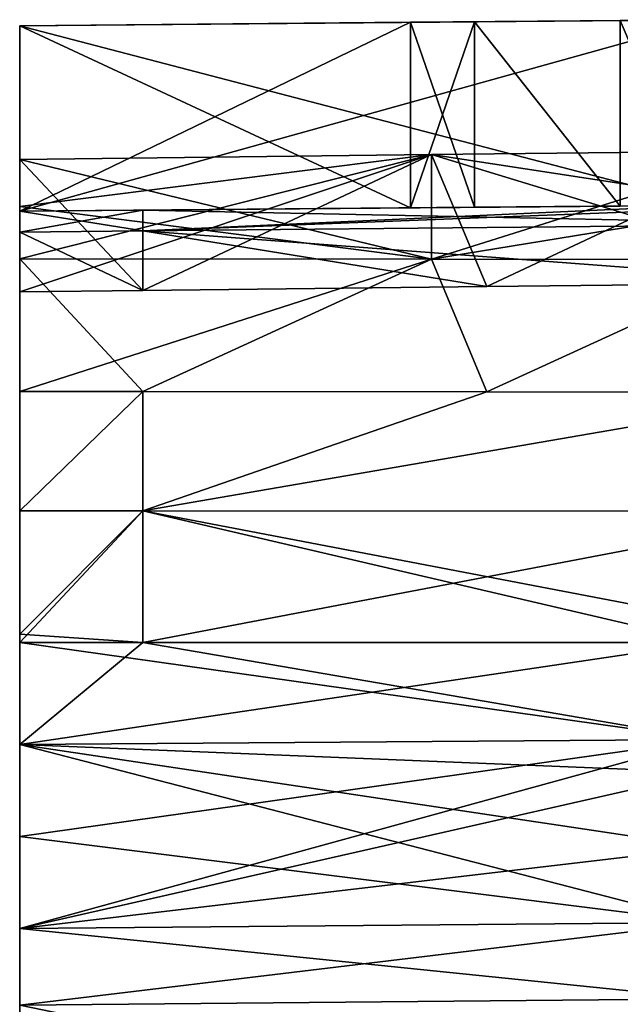
# Model space of a CAD drawing. Units: millimetres. Extents: x -8 to 153, y -56 to 166.
# Drawn here: x -8 to 1, y 40 to 55 of the extents above; entities that cross this region are included whole.
import ezdxf

# ---------------------------------------------------------------- set-up
doc = ezdxf.new("R2010")
doc.units = ezdxf.units.MM
doc.header["$LTSCALE"] = 65.185185
for name, color, linetype in [('365', 7, 'CONTINUOUS'), ('373', 7, 'CONTINUOUS'), ('390', 7, 'CONTINUOUS'), ('398', 7, 'CONTINUOUS'), ('399', 7, 'CONTINUOUS'), ('412', 7, 'CONTINUOUS'), ('413', 7, 'CONTINUOUS'), ('414', 7, 'CONTINUOUS'), ('416', 7, 'CONTINUOUS'), ('417', 7, 'CONTINUOUS'), ('418', 7, 'CONTINUOUS'), ('419', 7, 'CONTINUOUS'), ('421', 7, 'CONTINUOUS'), ('422', 7, 'CONTINUOUS'), ('423', 7, 'CONTINUOUS'), ('426', 7, 'CONTINUOUS'), ('427', 7, 'CONTINUOUS'), ('430', 7, 'CONTINUOUS'), ('431', 7, 'CONTINUOUS'), ('432', 7, 'CONTINUOUS'), ('433', 7, 'CONTINUOUS'), ('434', 7, 'CONTINUOUS'), ('445', 7, 'CONTINUOUS'), ('447', 7, 'CONTINUOUS')]:
    doc.layers.add(name, color=color, linetype=linetype)

msp = doc.modelspace()

# ---------------------------------------------------------------- linework, layer by layer
at = {"layer": '365', "linetype": 'Continuous'}
for points in [[(-7.6, 54.473, 1.123), (-7.6, 54.473, -1.123), (-7.6, 51.773, 1.123), (-7.6, 54.473, 1.123)], [(-7.6, 54.473, -19.027), (-7.6, 54.473, -22.023), (-7.6, 51.773, -19.027), (-7.6, 54.473, -19.027)], [(-7.6, 54.473, 19.027), (-7.6, 45.617, 27.941), (-7.6, 51.773, 22.023), (-7.6, 54.473, 19.027)], [(-7.6, 51.773, -1.123), (-7.6, 45.617), (-7.6, 54.473, -1.123), (-7.6, 51.773, -1.123)], [(-7.6, 51.773, -22.023), (-7.6, 45.617, -18.627), (-7.6, 54.473, -22.023), (-7.6, 51.773, -22.023)], [(-7.6, 54.473, 22.023), (-7.6, 54.473, 19.027), (-7.6, 51.773, 22.023), (-7.6, 54.473, 22.023)], [(-7.6, 51.773, 19.027), (-7.6, 45.617, 27.941), (-7.6, 54.473, 19.027), (-7.6, 51.773, 19.027)], [(-7.6, 54.473, -1.123), (-7.6, 45.617), (-7.6, 51.773, 1.123), (-7.6, 54.473, -1.123)], [(-7.6, 54.473, -22.023), (-7.6, 45.617, -18.627), (-7.6, 51.773, -19.027), (-7.6, 54.473, -22.023)], [(-7.6, 52.527, 36.58), (-7.6, 50.6, 34.653), (-7.6, 49.153, 36.1), (-7.6, 52.527, 36.58)], [(-7.6, 52.527, -36.58), (-7.6, 49.153, -36.1), (-7.6, 50.6, -34.653), (-7.6, 52.527, -36.58)], [(-7.6, 51.08, 38.027), (-7.6, 52.527, 36.58), (-7.6, 49.153, 36.1), (-7.6, 51.08, 38.027)], [(-7.6, 51.845, 37.345), (-7.6, 52.527, 36.58), (-7.6, 51.08, 38.027), (-7.6, 51.845, 37.345)], [(-7.6, 51.845, -37.345), (-7.6, 49.153, -36.1), (-7.6, 52.527, -36.58), (-7.6, 51.845, -37.345)], [(-7.6, 51.08, -38.027), (-7.6, 49.153, -36.1), (-7.6, 51.845, -37.345), (-7.6, 51.08, -38.027)], [(-7.6, 51.773, 31), (-7.6, 45.62, 37.272), (-7.6, 51.472, 32.918), (-7.6, 51.773, 31)], [(-7.6, 45.617, 27.941), (-7.6, 45.62, 37.272), (-7.6, 51.773, 31), (-7.6, 45.617, 27.941)], [(-7.6, 45.617, 18.627), (-7.6, 45.617, 27.941), (-7.6, 51.773, 19.027), (-7.6, 45.617, 18.627)], [(-7.6, 45.617, 9.314), (-7.6, 45.617, 18.627), (-7.6, 51.773, 10.075), (-7.6, 45.617, 9.314)], [(-7.6, 51.773, -10.075), (-7.6, 45.617, -9.314), (-7.6, 51.773, -1.123), (-7.6, 51.773, -10.075)], [(-7.6, 51.773, -19.027), (-7.6, 45.617, -18.627), (-7.6, 51.773, -10.075), (-7.6, 51.773, -19.027)], [(-7.6, 51.773, -31), (-7.6, 45.617, -27.941), (-7.6, 51.773, -22.023), (-7.6, 51.773, -31)], [(-7.6, 51.773, 22.023), (-7.6, 45.617, 27.941), (-7.6, 51.773, 31), (-7.6, 51.773, 22.023)], [(-7.6, 51.773, 10.075), (-7.6, 45.617, 18.627), (-7.6, 51.773, 19.027), (-7.6, 51.773, 10.075)], [(-7.6, 51.773, 1.123), (-7.6, 45.617, 9.314), (-7.6, 51.773, 10.075), (-7.6, 51.773, 1.123)], [(-7.6, 45.617), (-7.6, 45.617, 9.314), (-7.6, 51.773, 1.123), (-7.6, 45.617)], [(-7.6, 45.617, -9.314), (-7.6, 45.617), (-7.6, 51.773, -1.123), (-7.6, 45.617, -9.314)], [(-7.6, 45.617, -18.627), (-7.6, 45.617, -9.314), (-7.6, 51.773, -10.075), (-7.6, 45.617, -18.627)], [(-7.6, 51.472, -32.918), (-7.6, 45.617, -27.941), (-7.6, 51.773, -31), (-7.6, 51.472, -32.918)], [(-7.6, 45.617, -27.941), (-7.6, 45.617, -18.627), (-7.6, 51.773, -22.023), (-7.6, 45.617, -27.941)], [(-7.6, 50.6, -34.653), (-7.6, 45.617, -27.941), (-7.6, 51.472, -32.918), (-7.6, 50.6, -34.653)], [(-7.6, 51.472, 32.918), (-7.6, 45.62, 37.272), (-7.6, 50.6, 34.653), (-7.6, 51.472, 32.918)], [(-7.6, 50.6, 34.653), (-7.6, 45.62, 37.272), (-7.6, 49.153, 36.1), (-7.6, 50.6, 34.653)], [(-7.6, 49.153, -36.1), (-7.6, 45.617, -27.941), (-7.6, 50.6, -34.653), (-7.6, 49.153, -36.1)], [(-7.6, 49.153, 36.1), (-7.6, 45.62, 37.272), (-7.6, 47.418, 36.972), (-7.6, 49.153, 36.1)], [(-7.6, 45.617, -27.941), (-7.6, 49.153, -36.1), (-7.6, 47.418, -36.972), (-7.6, 45.617, -27.941)], [(-7.6, 45.62, -37.272), (-7.6, 45.617, -27.941), (-7.6, 47.418, -36.972), (-7.6, 45.62, -37.272)], [(-7.6, 45.5, 37.273), (-7.6, 45.62, 37.272), (-7.6, 44.015, 37.273), (-7.6, 45.5, 37.273)], [(-7.6, 45.62, 37.272), (-7.6, 35.607, 28.429), (-7.6, 44.015, 37.273), (-7.6, 45.62, 37.272)], [(-7.6, 45.62, -37.272), (-7.6, 35.607, -28.429), (-7.6, 45.617, -27.941), (-7.6, 45.62, -37.272)], [(-7.6, 45.617, 27.941), (-7.6, 35.607, 28.429), (-7.6, 45.62, 37.272), (-7.6, 45.617, 27.941)], [(-7.6, 45.5, -37.273), (-7.6, 35.607, -28.429), (-7.6, 45.62, -37.272), (-7.6, 45.5, -37.273)], [(-7.6, 35.607, 18.953), (-7.6, 35.607, 28.429), (-7.6, 45.617, 27.941), (-7.6, 35.607, 18.953)], [(-7.6, 45.617), (-7.6, 35.607, 9.476), (-7.6, 45.617, 9.314), (-7.6, 45.617)], [(-7.6, 45.617, -9.314), (-7.6, 35.607), (-7.6, 45.617), (-7.6, 45.617, -9.314)], [(-7.6, 45.617, -18.627), (-7.6, 35.607, -9.476), (-7.6, 45.617, -9.314), (-7.6, 45.617, -18.627)], [(-7.6, 45.617, -27.941), (-7.6, 35.607, -18.953), (-7.6, 45.617, -18.627), (-7.6, 45.617, -27.941)], [(-7.6, 45.617, 18.627), (-7.6, 35.607, 18.953), (-7.6, 45.617, 27.941), (-7.6, 45.617, 18.627)], [(-7.6, 45.617, 9.314), (-7.6, 35.607, 9.476), (-7.6, 45.617, 18.627), (-7.6, 45.617, 9.314)], [(-7.6, 35.607, 9.476), (-7.6, 35.607, 18.953), (-7.6, 45.617, 18.627), (-7.6, 35.607, 9.476)], [(-7.6, 35.607), (-7.6, 35.607, 9.476), (-7.6, 45.617), (-7.6, 35.607)], [(-7.6, 35.607, -9.476), (-7.6, 35.607), (-7.6, 45.617, -9.314), (-7.6, 35.607, -9.476)], [(-7.6, 35.607, -18.953), (-7.6, 35.607, -9.476), (-7.6, 45.617, -18.627), (-7.6, 35.607, -18.953)], [(-7.6, 35.607, -28.429), (-7.6, 35.607, -18.953), (-7.6, 45.617, -27.941), (-7.6, 35.607, -28.429)], [(-7.6, 44.015, -37.273), (-7.6, 35.607, -28.429), (-7.6, 45.5, -37.273), (-7.6, 44.015, -37.273)], [(-7.6, 44.015, 37.273), (-7.6, 35.607, 37.905), (-7.6, 42.678, 44.857), (-7.6, 44.015, 37.273)], [(-7.6, 35.607, 28.429), (-7.6, 35.607, 37.905), (-7.6, 44.015, 37.273), (-7.6, 35.607, 28.429)], [(-7.6, 42.678, -44.857), (-7.6, 35.607, -37.905), (-7.6, 44.015, -37.273), (-7.6, 42.678, -44.857)], [(-7.6, 35.607, -37.905), (-7.6, 35.607, -28.429), (-7.6, 44.015, -37.273), (-7.6, 35.607, -37.905)], [(-7.6, 42.678, 44.857), (-7.6, 35.607, 47.382), (-7.6, 41.341, 52.442), (-7.6, 42.678, 44.857)], [(-7.6, 41.341, -52.442), (-7.6, 35.607, -47.382), (-7.6, 42.678, -44.857), (-7.6, 41.341, -52.442)], [(-7.6, 35.607, 37.905), (-7.6, 35.607, 47.382), (-7.6, 42.678, 44.857), (-7.6, 35.607, 37.905)], [(-7.6, 35.607, -47.382), (-7.6, 35.607, -37.905), (-7.6, 42.678, -44.857), (-7.6, 35.607, -47.382)], [(-7.6, 41.341, 52.442), (-7.6, 35.614, 56.909), (-7.6, 40.225, 54.9), (-7.6, 41.341, 52.442)], [(-7.6, 35.607, 47.382), (-7.6, 35.614, 56.909), (-7.6, 41.341, 52.442), (-7.6, 35.607, 47.382)], [(-7.6, 35.607, -47.382), (-7.6, 41.341, -52.442), (-7.6, 40.225, -54.9), (-7.6, 35.607, -47.382)]]:
    msp.add_3dface(points, dxfattribs=at)
at = {"layer": '373', "linetype": 'Continuous'}
for points in [[(-1.914, 51.823, -1.173), (-0.988, 54.531, -6.001), (-0.988, 51.831, -6), (-1.914, 51.823, -1.173)], [(-1.914, 54.523, -1.173), (-0.988, 54.531, -6.001), (-1.914, 51.823, -1.173), (-1.914, 54.523, -1.173)], [(-1.914, 54.523, 1.173), (-0.988, 51.831, 6.001), (-0.988, 54.531, 6.002), (-1.914, 54.523, 1.173)], [(-1.914, 51.823, 1.173), (-0.988, 51.831, 6.001), (-1.914, 54.523, 1.173), (-1.914, 51.823, 1.173)], [(-0.988, 54.531, -6.001), (1.135, 54.549, -10.437), (1.134, 51.849, -10.436), (-0.988, 54.531, -6.001)], [(-0.988, 54.531, 6.002), (1.134, 51.849, 10.436), (1.135, 54.549, 10.438), (-0.988, 54.531, 6.002)], [(-0.988, 51.831, -6), (-0.988, 54.531, -6.001), (1.134, 51.849, -10.436), (-0.988, 51.831, -6)], [(-0.988, 51.831, 6.001), (1.134, 51.849, 10.436), (-0.988, 54.531, 6.002), (-0.988, 51.831, 6.001)], [(1.134, 51.849, -10.436), (1.135, 54.549, -10.437), (2.283, 51.859, -12.026), (1.134, 51.849, -10.436)], [(1.134, 51.849, 10.436), (2.283, 51.859, 12.026), (1.135, 54.549, 10.438), (1.134, 51.849, 10.436)], [(1.135, 54.549, -10.437), (2.283, 54.559, -12.026), (2.283, 51.859, -12.026), (1.135, 54.549, -10.437)]]:
    msp.add_3dface(points, dxfattribs=at)
at = {"layer": '390', "linetype": 'Continuous'}
for points in [[(2.4, 45.5, 37.36), (-7.6, 44.015, 37.273), (2.4, 44.089, 37.36), (2.4, 45.5, 37.36)], [(-5.809, 45.5, 37.289), (-7.6, 44.015, 37.273), (2.4, 45.5, 37.36), (-5.809, 45.5, 37.289)], [(-7.6, 45.5, 37.273), (-7.6, 44.015, 37.273), (-5.809, 45.5, 37.289), (-7.6, 45.5, 37.273)]]:
    msp.add_3dface(points, dxfattribs=at)
at = {"layer": '398', "linetype": 'Continuous'}
for points in [[(2.4, 51.86, -22.11), (-7.6, 54.473, -22.023), (2.4, 54.56, -22.11), (2.4, 51.86, -22.11)], [(-7.6, 51.773, -22.023), (-7.6, 54.473, -22.023), (2.4, 51.86, -22.11), (-7.6, 51.773, -22.023)]]:
    msp.add_3dface(points, dxfattribs=at)
at = {"layer": '399', "linetype": 'Continuous'}
for points in [[(2.4, 54.56, 22.11), (-7.6, 54.473, 22.023), (2.4, 51.86, 22.11), (2.4, 54.56, 22.11)], [(-7.6, 54.473, 22.023), (-7.6, 51.773, 22.023), (2.4, 51.86, 22.11), (-7.6, 54.473, 22.023)]]:
    msp.add_3dface(points, dxfattribs=at)
at = {"layer": '412', "linetype": 'Continuous'}
for points in [[(-1.609, 51.076, 38.097), (8.4, 52.713, 36.569), (3.396, 52.655, 36.572), (-1.609, 51.076, 38.097)], [(8.4, 52.713, 36.569), (-1.609, 51.076, 38.097), (3.396, 51.072, 38.155), (8.4, 52.713, 36.569)], [(-1.609, 52.597, 36.576), (-7.6, 51.08, 38.027), (-1.609, 51.076, 38.097), (-1.609, 52.597, 36.576)], [(-7.6, 51.845, 37.345), (-7.6, 51.08, 38.027), (-1.609, 52.597, 36.576), (-7.6, 51.845, 37.345)], [(-7.6, 52.527, 36.58), (-7.6, 51.845, 37.345), (-1.609, 52.597, 36.576), (-7.6, 52.527, 36.58)], [(-1.609, 52.597, 36.576), (-1.609, 51.076, 38.097), (3.396, 52.655, 36.572), (-1.609, 52.597, 36.576)]]:
    msp.add_3dface(points, dxfattribs=at)
at = {"layer": '413', "linetype": 'Continuous'}
for points in [[(-7.6, 54.473, 19.027), (-7.6, 54.473, 22.023), (2.4, 54.56, 18.94), (-7.6, 54.473, 19.027)], [(2.4, 54.56, -22.11), (-7.6, 54.473, -19.027), (2.4, 54.56, -18.94), (2.4, 54.56, -22.11)], [(-7.6, 54.473, 22.023), (2.4, 54.56, 22.11), (2.4, 54.56, 18.94), (-7.6, 54.473, 22.023)], [(-7.6, 54.473, -22.023), (-7.6, 54.473, -19.027), (2.4, 54.56, -22.11), (-7.6, 54.473, -22.023)], [(-7.6, 54.473, 1.123), (-1.914, 54.523, 1.173), (-1.914, 54.523, -1.173), (-7.6, 54.473, 1.123)], [(-7.6, 54.473, -1.123), (-7.6, 54.473, 1.123), (-1.914, 54.523, -1.173), (-7.6, 54.473, -1.123)], [(-0.988, 54.531, -6.001), (-1.914, 54.523, -1.173), (2.4, 54.56, -3.976), (-0.988, 54.531, -6.001)], [(-1.914, 54.523, 1.173), (2.4, 54.56, 3.977), (2.4, 54.56, -3.976), (-1.914, 54.523, 1.173)], [(-1.914, 54.523, 1.173), (-0.988, 54.531, 6.002), (2.4, 54.56, 3.977), (-1.914, 54.523, 1.173)], [(-1.914, 54.523, -1.173), (-1.914, 54.523, 1.173), (2.4, 54.56, -3.976), (-1.914, 54.523, -1.173)], [(2.283, 54.559, -12.026), (-0.988, 54.531, -6.001), (2.4, 54.56, -3.976), (2.283, 54.559, -12.026)], [(-0.988, 54.531, 6.002), (1.135, 54.549, 10.438), (2.4, 54.56, 3.977), (-0.988, 54.531, 6.002)], [(2.283, 54.559, -12.026), (1.135, 54.549, -10.437), (-0.988, 54.531, -6.001), (2.283, 54.559, -12.026)]]:
    msp.add_3dface(points, dxfattribs=at)
at = {"layer": '414', "linetype": 'Continuous'}
for points in [[(-1.609, 51.076, -38.097), (-7.6, 52.527, -36.58), (-1.609, 52.597, -36.576), (-1.609, 51.076, -38.097)], [(8.4, 51.069, -38.213), (-1.609, 52.597, -36.576), (3.396, 52.655, -36.572), (8.4, 51.069, -38.213)], [(-1.609, 51.076, -38.097), (-1.609, 52.597, -36.576), (3.396, 51.072, -38.155), (-1.609, 51.076, -38.097)], [(-1.609, 52.597, -36.576), (8.4, 51.069, -38.213), (3.396, 51.072, -38.155), (-1.609, 52.597, -36.576)], [(-7.6, 51.845, -37.345), (-7.6, 52.527, -36.58), (-1.609, 51.076, -38.097), (-7.6, 51.845, -37.345)], [(-7.6, 51.08, -38.027), (-7.6, 51.845, -37.345), (-1.609, 51.076, -38.097), (-7.6, 51.08, -38.027)]]:
    msp.add_3dface(points, dxfattribs=at)
at = {"layer": '416', "linetype": 'Continuous'}
for points in [[(2.4, 44.089, -37.36), (-7.6, 45.5, -37.273), (-5.809, 45.5, -37.289), (2.4, 44.089, -37.36)], [(-7.6, 44.015, -37.273), (-7.6, 45.5, -37.273), (2.4, 44.089, -37.36), (-7.6, 44.015, -37.273)], [(2.4, 45.5, -37.36), (2.4, 44.089, -37.36), (-5.809, 45.5, -37.289), (2.4, 45.5, -37.36)]]:
    msp.add_3dface(points, dxfattribs=at)
at = {"layer": '417', "linetype": 'Continuous'}
for points in [[(2.4, 51.86, -31), (4.2, 51.584, -32.909), (-5.809, 51.789, -31), (2.4, 51.86, -31)], [(-7.6, 51.773, -31), (-5.809, 51.789, -31), (-5.809, 51.489, -32.917), (-7.6, 51.773, -31)], [(-7.6, 51.472, -32.918), (-7.6, 51.773, -31), (-5.809, 51.489, -32.917), (-7.6, 51.472, -32.918)], [(-5.809, 51.789, -31), (4.2, 51.584, -32.909), (-5.809, 51.489, -32.917), (-5.809, 51.789, -31)], [(4.2, 51.584, -32.909), (4.2, 50.734, -34.641), (-5.809, 51.489, -32.917), (4.2, 51.584, -32.909)], [(-7.6, 51.472, -32.918), (-5.809, 51.489, -32.917), (-5.809, 50.62, -34.651), (-7.6, 51.472, -32.918)], [(-7.6, 50.6, -34.653), (-7.6, 51.472, -32.918), (-5.809, 50.62, -34.651), (-7.6, 50.6, -34.653)], [(-5.809, 51.489, -32.917), (-0.804, 50.677, -34.646), (-5.809, 50.62, -34.651), (-5.809, 51.489, -32.917)], [(4.2, 50.734, -34.641), (-0.804, 50.677, -34.646), (-5.809, 51.489, -32.917), (4.2, 50.734, -34.641)], [(-7.6, 47.418, -36.972), (-7.6, 49.153, -36.1), (-5.809, 49.151, -36.12), (-7.6, 47.418, -36.972)], [(-7.6, 47.418, -36.972), (-5.809, 49.151, -36.12), (-5.809, 47.417, -36.989), (-7.6, 47.418, -36.972)], [(-5.809, 49.151, -36.12), (-0.804, 49.146, -36.177), (-5.809, 47.417, -36.989), (-5.809, 49.151, -36.12)], [(-0.804, 49.146, -36.177), (4.2, 49.141, -36.234), (-5.809, 47.417, -36.989), (-0.804, 49.146, -36.177)], [(4.2, 49.141, -36.234), (4.2, 47.409, -37.084), (-5.809, 47.417, -36.989), (4.2, 49.141, -36.234)], [(-7.6, 45.62, -37.272), (-7.6, 47.418, -36.972), (-5.809, 47.417, -36.989), (-7.6, 45.62, -37.272)], [(-5.809, 45.5, -37.289), (-7.6, 45.62, -37.272), (-5.809, 47.417, -36.989), (-5.809, 45.5, -37.289)], [(2.4, 45.5, -37.36), (-5.809, 45.5, -37.289), (-5.809, 47.417, -36.989), (2.4, 45.5, -37.36)], [(4.2, 47.409, -37.084), (4.2, 45.5, -37.376), (-5.809, 47.417, -36.989), (4.2, 47.409, -37.084)], [(4.2, 45.5, -37.376), (2.4, 45.5, -37.36), (-5.809, 47.417, -36.989), (4.2, 45.5, -37.376)], [(-7.6, 45.5, -37.273), (-7.6, 45.62, -37.272), (-5.809, 45.5, -37.289), (-7.6, 45.5, -37.273)]]:
    msp.add_3dface(points, dxfattribs=at)
at = {"layer": '418', "linetype": 'Continuous'}
for points in [[(2.4, 51.86, 22.11), (-7.6, 51.773, 31), (-5.809, 51.789, 31), (2.4, 51.86, 22.11)], [(-7.6, 51.773, 22.023), (-7.6, 51.773, 31), (2.4, 51.86, 22.11), (-7.6, 51.773, 22.023)], [(-7.6, 51.773, -10.075), (2.283, 51.859, -12.026), (2.4, 51.86, -18.94), (-7.6, 51.773, -10.075)], [(-7.6, 51.773, -19.027), (-7.6, 51.773, -10.075), (2.4, 51.86, -18.94), (-7.6, 51.773, -19.027)], [(-7.6, 51.773, -22.023), (2.4, 51.86, -22.11), (2.4, 51.86, -31), (-7.6, 51.773, -22.023)], [(2.283, 51.859, 12.026), (-7.6, 51.773, 19.027), (2.4, 51.86, 18.94), (2.283, 51.859, 12.026)], [(-7.6, 51.773, -22.023), (2.4, 51.86, -31), (-5.809, 51.789, -31), (-7.6, 51.773, -22.023)], [(-7.6, 51.773, 19.027), (2.283, 51.859, 12.026), (1.134, 51.849, 10.436), (-7.6, 51.773, 19.027)], [(-7.6, 51.773, -10.075), (1.134, 51.849, -10.436), (2.283, 51.859, -12.026), (-7.6, 51.773, -10.075)], [(-7.6, 51.773, 10.075), (-7.6, 51.773, 19.027), (1.134, 51.849, 10.436), (-7.6, 51.773, 10.075)], [(-7.6, 51.773, -10.075), (-0.988, 51.831, -6), (1.134, 51.849, -10.436), (-7.6, 51.773, -10.075)], [(-7.6, 51.773, 10.075), (1.134, 51.849, 10.436), (-0.988, 51.831, 6.001), (-7.6, 51.773, 10.075)], [(2.4, 51.86, 31), (2.4, 51.86, 22.11), (-5.809, 51.789, 31), (2.4, 51.86, 31)], [(-7.6, 51.773, 10.075), (-0.988, 51.831, 6.001), (-1.914, 51.823, 1.173), (-7.6, 51.773, 10.075)], [(-7.6, 51.773, -1.123), (-1.914, 51.823, -1.173), (-0.988, 51.831, -6), (-7.6, 51.773, -1.123)], [(-7.6, 51.773, -10.075), (-7.6, 51.773, -1.123), (-0.988, 51.831, -6), (-7.6, 51.773, -10.075)], [(-7.6, 51.773, 1.123), (-7.6, 51.773, 10.075), (-1.914, 51.823, 1.173), (-7.6, 51.773, 1.123)], [(-7.6, 51.773, -31), (-7.6, 51.773, -22.023), (-5.809, 51.789, -31), (-7.6, 51.773, -31)]]:
    msp.add_3dface(points, dxfattribs=at)
at = {"layer": '419', "linetype": 'Continuous'}
for points in [[(4.2, 51.584, 32.909), (4.2, 51.876, 31), (-5.809, 51.489, 32.917), (4.2, 51.584, 32.909)], [(4.2, 51.876, 31), (2.4, 51.86, 31), (-5.809, 51.489, 32.917), (4.2, 51.876, 31)], [(2.4, 51.86, 31), (-5.809, 51.789, 31), (-5.809, 51.489, 32.917), (2.4, 51.86, 31)], [(-5.809, 51.789, 31), (-7.6, 51.472, 32.918), (-5.809, 51.489, 32.917), (-5.809, 51.789, 31)], [(-7.6, 51.773, 31), (-7.6, 51.472, 32.918), (-5.809, 51.789, 31), (-7.6, 51.773, 31)], [(4.2, 50.734, 34.641), (4.2, 51.584, 32.909), (-5.809, 51.489, 32.917), (4.2, 50.734, 34.641)], [(-7.6, 51.472, 32.918), (-5.809, 50.62, 34.651), (-5.809, 51.489, 32.917), (-7.6, 51.472, 32.918)], [(-7.6, 51.472, 32.918), (-7.6, 50.6, 34.653), (-5.809, 50.62, 34.651), (-7.6, 51.472, 32.918)], [(-5.809, 50.62, 34.651), (-0.804, 50.677, 34.646), (-5.809, 51.489, 32.917), (-5.809, 50.62, 34.651)], [(-0.804, 50.677, 34.646), (4.2, 50.734, 34.641), (-5.809, 51.489, 32.917), (-0.804, 50.677, 34.646)], [(-7.6, 49.153, 36.1), (-7.6, 47.418, 36.972), (-5.809, 49.151, 36.12), (-7.6, 49.153, 36.1)], [(-7.6, 47.418, 36.972), (-5.809, 47.417, 36.989), (-5.809, 49.151, 36.12), (-7.6, 47.418, 36.972)], [(-5.809, 47.417, 36.989), (-0.804, 49.146, 36.177), (-5.809, 49.151, 36.12), (-5.809, 47.417, 36.989)], [(4.2, 49.141, 36.234), (-0.804, 49.146, 36.177), (-5.809, 47.417, 36.989), (4.2, 49.141, 36.234)], [(4.2, 47.409, 37.084), (4.2, 49.141, 36.234), (-5.809, 47.417, 36.989), (4.2, 47.409, 37.084)], [(-7.6, 47.418, 36.972), (-7.6, 45.62, 37.272), (-5.809, 47.417, 36.989), (-7.6, 47.418, 36.972)], [(-7.6, 45.5, 37.273), (-5.809, 45.5, 37.289), (-5.809, 47.417, 36.989), (-7.6, 45.5, 37.273)], [(-7.6, 45.62, 37.272), (-7.6, 45.5, 37.273), (-5.809, 47.417, 36.989), (-7.6, 45.62, 37.272)], [(-5.809, 45.5, 37.289), (4.2, 47.409, 37.084), (-5.809, 47.417, 36.989), (-5.809, 45.5, 37.289)], [(-5.809, 45.5, 37.289), (2.4, 45.5, 37.36), (4.2, 47.409, 37.084), (-5.809, 45.5, 37.289)]]:
    msp.add_3dface(points, dxfattribs=at)
at = {"layer": '421', "linetype": 'Continuous'}
for points in [[(-7.6, 42.678, -44.857), (-7.6, 44.015, -37.273), (2.4, 44.089, -37.36), (-7.6, 42.678, -44.857)], [(-7.6, 41.341, -52.442), (-7.6, 42.678, -44.857), (2.4, 44.089, -37.36), (-7.6, 41.341, -52.442)], [(2.4, 43.612, -40.06), (-7.6, 41.341, -52.442), (2.4, 44.089, -37.36), (2.4, 43.612, -40.06)], [(-7.6, 41.341, -52.442), (2.4, 43.612, -40.06), (2.4, 42.52, -46.259), (-7.6, 41.341, -52.442)], [(-7.6, 41.341, -52.442), (2.4, 42.52, -46.259), (2.4, 41.427, -52.457), (-7.6, 41.341, -52.442)]]:
    msp.add_3dface(points, dxfattribs=at)
at = {"layer": '422', "linetype": 'Continuous'}
for points in [[(-7.6, 54.473, 1.123), (-1.914, 51.823, 1.173), (-1.914, 54.523, 1.173), (-7.6, 54.473, 1.123)], [(-7.6, 54.473, 1.123), (-7.6, 51.773, 1.123), (-1.914, 51.823, 1.173), (-7.6, 54.473, 1.123)]]:
    msp.add_3dface(points, dxfattribs=at)
at = {"layer": '423', "linetype": 'Continuous'}
for points in [[(-7.6, 51.773, -1.123), (-1.914, 54.523, -1.173), (-1.914, 51.823, -1.173), (-7.6, 51.773, -1.123)], [(-7.6, 51.773, -1.123), (-7.6, 54.473, -1.123), (-1.914, 54.523, -1.173), (-7.6, 51.773, -1.123)]]:
    msp.add_3dface(points, dxfattribs=at)
at = {"layer": '426', "linetype": 'Continuous'}
for points in [[(-7.6, 51.773, 19.027), (2.4, 54.56, 18.94), (2.4, 51.86, 18.94), (-7.6, 51.773, 19.027)], [(-7.6, 51.773, 19.027), (-7.6, 54.473, 19.027), (2.4, 54.56, 18.94), (-7.6, 51.773, 19.027)]]:
    msp.add_3dface(points, dxfattribs=at)
at = {"layer": '427', "linetype": 'Continuous'}
for points in [[(2.4, 54.56, -18.94), (-7.6, 54.473, -19.027), (2.4, 51.86, -18.94), (2.4, 54.56, -18.94)], [(-7.6, 54.473, -19.027), (-7.6, 51.773, -19.027), (2.4, 51.86, -18.94), (-7.6, 54.473, -19.027)]]:
    msp.add_3dface(points, dxfattribs=at)
at = {"layer": '430', "linetype": 'Continuous'}
for points in [[(-1.609, 51.076, 38.097), (-7.6, 51.08, 38.027), (-5.809, 49.151, 36.12), (-1.609, 51.076, 38.097)], [(-7.6, 51.08, 38.027), (-7.6, 49.153, 36.1), (-5.809, 49.151, 36.12), (-7.6, 51.08, 38.027)], [(-0.804, 49.146, 36.177), (-1.609, 51.076, 38.097), (-5.809, 49.151, 36.12), (-0.804, 49.146, 36.177)], [(3.396, 51.072, 38.155), (-1.609, 51.076, 38.097), (-0.804, 49.146, 36.177), (3.396, 51.072, 38.155)], [(4.2, 49.141, 36.234), (3.396, 51.072, 38.155), (-0.804, 49.146, 36.177), (4.2, 49.141, 36.234)]]:
    msp.add_3dface(points, dxfattribs=at)
at = {"layer": '431', "linetype": 'Continuous'}
for points in [[(-7.6, 50.6, 34.653), (-1.609, 52.597, 36.576), (-5.809, 50.62, 34.651), (-7.6, 50.6, 34.653)], [(-7.6, 50.6, 34.653), (-7.6, 52.527, 36.58), (-1.609, 52.597, 36.576), (-7.6, 50.6, 34.653)], [(-1.609, 52.597, 36.576), (-0.804, 50.677, 34.646), (-5.809, 50.62, 34.651), (-1.609, 52.597, 36.576)], [(-1.609, 52.597, 36.576), (3.396, 52.655, 36.572), (-0.804, 50.677, 34.646), (-1.609, 52.597, 36.576)], [(3.396, 52.655, 36.572), (4.2, 50.734, 34.641), (-0.804, 50.677, 34.646), (3.396, 52.655, 36.572)]]:
    msp.add_3dface(points, dxfattribs=at)
at = {"layer": '432', "linetype": 'Continuous'}
for points in [[(-1.609, 52.597, -36.576), (-7.6, 52.527, -36.58), (-5.809, 50.62, -34.651), (-1.609, 52.597, -36.576)], [(-0.804, 50.677, -34.646), (-1.609, 52.597, -36.576), (-5.809, 50.62, -34.651), (-0.804, 50.677, -34.646)], [(3.396, 52.655, -36.572), (-1.609, 52.597, -36.576), (-0.804, 50.677, -34.646), (3.396, 52.655, -36.572)], [(4.2, 50.734, -34.641), (3.396, 52.655, -36.572), (-0.804, 50.677, -34.646), (4.2, 50.734, -34.641)], [(-7.6, 52.527, -36.58), (-7.6, 50.6, -34.653), (-5.809, 50.62, -34.651), (-7.6, 52.527, -36.58)]]:
    msp.add_3dface(points, dxfattribs=at)
at = {"layer": '433', "linetype": 'Continuous'}
for points in [[(-7.6, 49.153, -36.1), (-7.6, 51.08, -38.027), (-1.609, 51.076, -38.097), (-7.6, 49.153, -36.1)], [(-7.6, 49.153, -36.1), (-1.609, 51.076, -38.097), (-5.809, 49.151, -36.12), (-7.6, 49.153, -36.1)], [(-1.609, 51.076, -38.097), (-0.804, 49.146, -36.177), (-5.809, 49.151, -36.12), (-1.609, 51.076, -38.097)], [(-1.609, 51.076, -38.097), (3.396, 51.072, -38.155), (-0.804, 49.146, -36.177), (-1.609, 51.076, -38.097)], [(3.396, 51.072, -38.155), (4.2, 49.141, -36.234), (-0.804, 49.146, -36.177), (3.396, 51.072, -38.155)]]:
    msp.add_3dface(points, dxfattribs=at)
at = {"layer": '434', "linetype": 'Continuous'}
for points in [[(-7.6, 41.341, -52.442), (2.4, 41.427, -52.457), (2.4, 40.316, -54.926), (-7.6, 41.341, -52.442)], [(-7.6, 40.225, -54.9), (-7.6, 41.341, -52.442), (2.4, 40.316, -54.926), (-7.6, 40.225, -54.9)], [(-7.6, 40.225, -54.9), (2.4, 40.316, -54.926), (2.4, 38.162, -56.568), (-7.6, 40.225, -54.9)]]:
    msp.add_3dface(points, dxfattribs=at)
at = {"layer": '445', "linetype": 'Continuous'}
for points in [[(2.4, 44.089, 37.36), (-7.6, 44.015, 37.273), (2.4, 43.612, 40.06), (2.4, 44.089, 37.36)], [(2.4, 42.52, 46.259), (2.4, 43.612, 40.06), (-7.6, 44.015, 37.273), (2.4, 42.52, 46.259)], [(2.4, 41.427, 52.457), (2.4, 42.52, 46.259), (-7.6, 44.015, 37.273), (2.4, 41.427, 52.457)], [(-7.6, 44.015, 37.273), (-7.6, 42.678, 44.857), (2.4, 41.427, 52.457), (-7.6, 44.015, 37.273)], [(-7.6, 42.678, 44.857), (-7.6, 41.341, 52.442), (2.4, 41.427, 52.457), (-7.6, 42.678, 44.857)]]:
    msp.add_3dface(points, dxfattribs=at)
at = {"layer": '447', "linetype": 'Continuous'}
for points in [[(-7.6, 41.341, 52.442), (-7.6, 40.225, 54.9), (2.4, 41.427, 52.457), (-7.6, 41.341, 52.442)], [(-7.6, 40.225, 54.9), (2.4, 40.316, 54.926), (2.4, 41.427, 52.457), (-7.6, 40.225, 54.9)], [(-7.6, 40.225, 54.9), (2.4, 38.162, 56.568), (2.4, 40.316, 54.926), (-7.6, 40.225, 54.9)]]:
    msp.add_3dface(points, dxfattribs=at)

doc.saveas('drawing.dxf')
